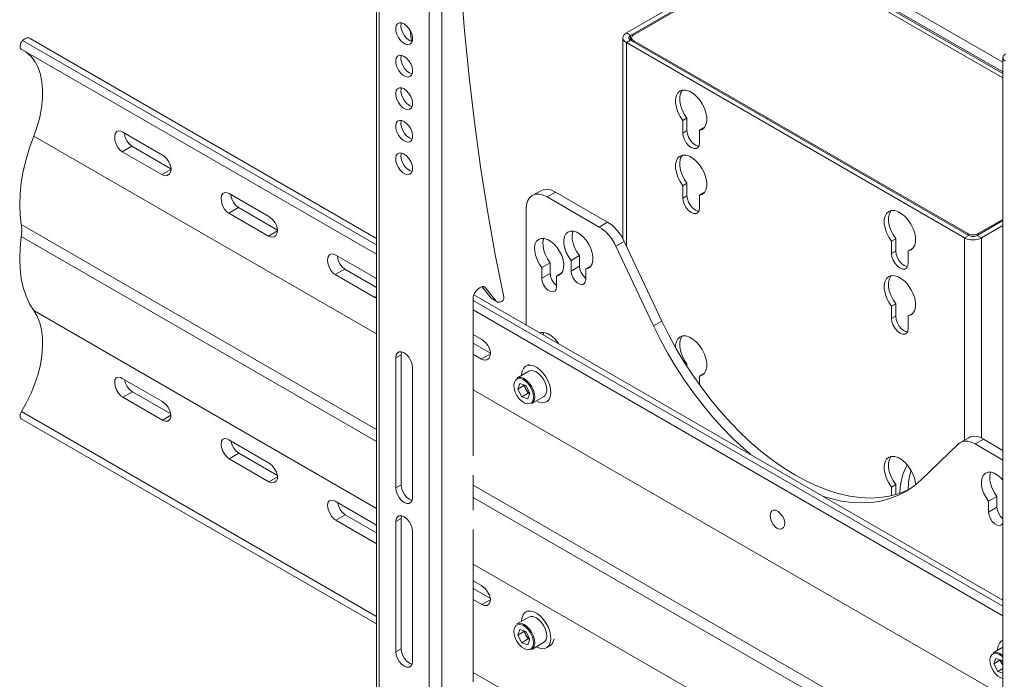
# Model space of a CAD drawing. Units: inches. Extents: x 0 to 23.4, y 0 to 16.5.
# Drawn here: x 18.4 to 19.7, y 12.7 to 13.6 of the extents above; entities that cross this region are included whole.
import ezdxf

# ---------------------------------------------------------------- set-up
doc = ezdxf.new("R2010")
doc.units = ezdxf.units.IN
doc.header["$MEASUREMENT"] = 0
doc.layers.add('Calque 1', color=7, linetype='Continuous')

msp = doc.modelspace()

# ---------------------------------------------------------------- linework, layer by layer
at = {"layer": 'Calque 1', "lineweight": 0}
for points in [[(18.8513, 13.9919), (18.8513, 12.4809)], [(18.8547, 13.987), (18.8547, 12.4761)], [(18.9215, 12.4375), (18.9215, 13.9485)], [(18.9382, 13.9485), (18.9382, 12.4375)], [(19.021, 13.19), (19.0096, 13.2472), (18.9992, 13.3051), (18.9899, 13.364), (18.9818, 13.4236), (18.9747, 13.4841), (18.9686, 13.5453), (18.9637, 13.6073), (18.9599, 13.67), (18.9571, 13.7334), (18.9555, 13.7975), (18.9549, 13.8622)], [(19.3848, 13.6582), (19.1844, 13.5425)], [(19.3904, 13.655), (19.19, 13.5393)], [(19.6864, 13.5034), (19.4238, 13.655)], [(19.389, 13.6526), (19.1942, 13.5401)], [(19.6864, 13.4825), (19.4677, 13.6088)], [(19.6864, 13.4885), (19.4765, 13.6096)], [(19.6864, 13.4905), (19.4795, 13.61)], [(18.8881, 13.5547), (18.8848, 13.556), (18.8818, 13.5561), (18.8793, 13.5549), (18.8776, 13.5525), (18.8769, 13.5491), (18.8771, 13.5451), (18.8784, 13.5408), (18.8805, 13.5365), (18.8832, 13.5327), (18.8864, 13.5297), (18.8898, 13.5278), (18.893, 13.5271), (18.8958, 13.5277), (18.8979, 13.5295), (18.8991, 13.5324), (18.8994, 13.5361), (18.8986, 13.5403), (18.8969, 13.5447), (18.8945, 13.5487), (18.8914, 13.5522), (18.8881, 13.5547)], [(18.8951, 13.5326), (18.8918, 13.5351), (18.8887, 13.5386), (18.8863, 13.5426), (18.8846, 13.547), (18.8838, 13.5512), (18.8841, 13.5549), (18.8844, 13.5561)], [(18.3793, 13.5324), (18.3805, 13.5335), (18.3817, 13.5345), (18.3829, 13.5352), (18.3841, 13.5357), (18.3853, 13.536), (18.3864, 13.5361), (18.3874, 13.536), (18.3883, 13.5356)], [(18.3883, 13.5356), (18.8513, 13.2684)], [(18.3895, 13.535), (18.3883, 13.5356)], [(18.8962, 13.546), (18.8977, 13.5315)], [(19.1844, 13.5425), (19.1824, 13.5411), (19.181, 13.5395), (19.1801, 13.5378), (19.1798, 13.536), (19.1801, 13.5343), (19.181, 13.5326), (19.1824, 13.531), (19.1844, 13.5296)], [(19.1798, 13.536), (19.1798, 13.268)], [(19.1844, 13.5425), (19.19, 13.5393)], [(19.19, 13.5393), (19.189, 13.5386), (19.1883, 13.5378), (19.1878, 13.5369), (19.1877, 13.536), (19.1878, 13.5352), (19.1883, 13.5343), (19.189, 13.5335), (19.19, 13.5328)], [(19.19, 13.5393), (19.19, 13.5328)], [(19.1942, 13.5401), (19.1929, 13.5392), (19.192, 13.5382), (19.1915, 13.5371), (19.1913, 13.536), (19.1915, 13.5349), (19.192, 13.5339), (19.1929, 13.5329), (19.1942, 13.532)], [(19.1913, 13.536), (19.1913, 13.5321)], [(18.3775, 13.5209), (18.3768, 13.5215), (18.3762, 13.5226), (18.3759, 13.524), (18.376, 13.5257), (18.3764, 13.5274), (18.3771, 13.5292), (18.3781, 13.5309), (18.3793, 13.5324)], [(18.3793, 13.5324), (18.8513, 13.26)], [(18.8513, 13.2684), (18.3895, 13.535)], [(18.8988, 13.5312), (18.8984, 13.5313), (18.8951, 13.5326)], [(19.19, 13.5328), (19.1844, 13.5296)], [(19.1844, 13.5296), (19.1844, 13.2585)], [(19.1844, 13.5296), (19.6354, 13.2693)], [(19.19, 13.5328), (19.641, 13.2725)], [(19.1942, 13.5304), (19.1942, 13.532)], [(19.1942, 13.532), (19.6396, 13.2749)], [(18.3775, 13.5209), (18.8513, 13.2474)], [(18.3831, 13.5177), (18.3846, 13.5166), (18.3906, 13.5111), (18.3958, 13.5043), (18.3999, 13.4963), (18.403, 13.4873), (18.4051, 13.4773), (18.406, 13.4665), (18.4058, 13.455), (18.4045, 13.4429), (18.4021, 13.4304), (18.3987, 13.4178), (18.3942, 13.405)], [(18.8881, 13.5113), (18.8848, 13.5126), (18.8818, 13.5127), (18.8793, 13.5115), (18.8776, 13.5091), (18.8769, 13.5057), (18.8771, 13.5017), (18.8784, 13.4974), (18.8805, 13.4931), (18.8832, 13.4893), (18.8864, 13.4863), (18.8898, 13.4844), (18.893, 13.4837), (18.8958, 13.4843), (18.8979, 13.4861), (18.8991, 13.489), (18.8994, 13.4927), (18.8986, 13.4969), (18.8969, 13.5013), (18.8945, 13.5053), (18.8914, 13.5088), (18.8881, 13.5113)], [(18.8951, 13.4892), (18.8918, 13.4917), (18.8887, 13.4952), (18.8863, 13.4992), (18.8846, 13.5036), (18.8838, 13.5078), (18.8841, 13.5115), (18.8844, 13.5127)], [(19.6899, 13.5145), (19.6884, 13.5135), (19.6873, 13.5123), (19.6867, 13.5111), (19.6864, 13.5097), (19.6867, 13.5084), (19.6873, 13.5071), (19.6884, 13.506), (19.6899, 13.5049)], [(19.6864, 13.5097), (19.6864, 11.9988)], [(18.8988, 13.4878), (18.8984, 13.4879), (18.8951, 13.4892)], [(18.8881, 13.4679), (18.8848, 13.4692), (18.8818, 13.4693), (18.8793, 13.468), (18.8776, 13.4657), (18.8769, 13.4623), (18.8771, 13.4583), (18.8784, 13.454), (18.8805, 13.4497), (18.8832, 13.4459), (18.8864, 13.4429), (18.8898, 13.441), (18.893, 13.4403), (18.8958, 13.4409), (18.8979, 13.4427), (18.8991, 13.4456), (18.8994, 13.4493), (18.8986, 13.4535), (18.8969, 13.4579), (18.8945, 13.4619), (18.8914, 13.4654), (18.8881, 13.4679)], [(18.8951, 13.4458), (18.8918, 13.4483), (18.8887, 13.4518), (18.8863, 13.4558), (18.8846, 13.4602), (18.8838, 13.4644), (18.8841, 13.4681), (18.8844, 13.4693)], [(19.2818, 13.4128), (19.2855, 13.414), (19.2884, 13.4166), (19.2904, 13.4203), (19.2915, 13.425), (19.2915, 13.4304), (19.2904, 13.4362), (19.2884, 13.4422), (19.2855, 13.4481), (19.2818, 13.4536), (19.2776, 13.4584), (19.273, 13.4622), (19.2684, 13.4649), (19.2638, 13.4664), (19.2596, 13.4664), (19.256, 13.4652), (19.253, 13.4626), (19.251, 13.459), (19.25, 13.4543), (19.25, 13.4489), (19.251, 13.443), (19.253, 13.437), (19.2559, 13.4311), (19.2596, 13.4256)], [(19.259, 13.4663), (19.2586, 13.4659), (19.2566, 13.4622), (19.2555, 13.4575), (19.2555, 13.4521), (19.2566, 13.4463), (19.2586, 13.4402), (19.2615, 13.4343), (19.2651, 13.4289)], [(18.8988, 13.4444), (18.8984, 13.4445), (18.8951, 13.4458)], [(18.8881, 13.4245), (18.8848, 13.4258), (18.8818, 13.4259), (18.8793, 13.4247), (18.8776, 13.4223), (18.8769, 13.4189), (18.8771, 13.4149), (18.8784, 13.4106), (18.8805, 13.4063), (18.8832, 13.4025), (18.8864, 13.3995), (18.8898, 13.3976), (18.893, 13.3969), (18.8958, 13.3975), (18.8979, 13.3993), (18.8991, 13.4022), (18.8994, 13.4059), (18.8986, 13.4101), (18.8969, 13.4145), (18.8945, 13.4185), (18.8914, 13.422), (18.8881, 13.4245)], [(18.8951, 13.4025), (18.8918, 13.4049), (18.8887, 13.4084), (18.8863, 13.4124), (18.8846, 13.4168), (18.8838, 13.421), (18.8841, 13.4247), (18.8844, 13.4259)], [(19.2651, 13.4289), (19.2596, 13.4256)], [(19.2596, 13.4256), (19.2596, 13.4091)], [(19.2651, 13.4289), (19.2651, 13.4123)], [(18.3942, 13.405), (18.3885, 13.3893), (18.3839, 13.3737), (18.3802, 13.3582), (18.3776, 13.343), (18.376, 13.3282), (18.3754, 13.3139), (18.376, 13.3002), (18.3776, 13.2872)], [(18.8513, 13.1411), (18.3942, 13.405)], [(18.5128, 13.4102), (18.5104, 13.4114), (18.5071, 13.4118), (18.5045, 13.4106), (18.5027, 13.4079), (18.5021, 13.404), (18.5025, 13.3994), (18.504, 13.3944), (18.5064, 13.3897), (18.5097, 13.3859), (18.5121, 13.3841)], [(18.5657, 13.3797), (18.5128, 13.4102)], [(18.5251, 13.3916), (18.5215, 13.3945), (18.5184, 13.3985), (18.5162, 13.4033), (18.515, 13.4083), (18.515, 13.409)], [(19.2651, 13.4123), (19.2596, 13.4091)], [(19.2596, 13.4091), (19.2601, 13.4048), (19.2617, 13.4003), (19.2642, 13.396), (19.2673, 13.3924), (19.2707, 13.3898), (19.2742, 13.3884), (19.2772, 13.3885), (19.2797, 13.3899), (19.2813, 13.3925), (19.2818, 13.3962)], [(19.2651, 13.4123), (19.2657, 13.408), (19.2673, 13.4035), (19.2697, 13.3992), (19.2728, 13.3956), (19.2763, 13.393), (19.2797, 13.3916), (19.2809, 13.3915)], [(19.2874, 13.416), (19.2818, 13.4128)], [(19.2818, 13.3962), (19.2818, 13.4128)], [(19.2874, 13.416), (19.288, 13.4161)], [(18.525, 13.3916), (18.5121, 13.3841)], [(18.5771, 13.3615), (18.5251, 13.3916)], [(18.8988, 13.401), (18.8984, 13.4011), (18.8951, 13.4025)], [(18.5121, 13.3841), (18.565, 13.3536)], [(18.565, 13.3536), (18.5688, 13.3522), (18.5723, 13.3526), (18.5751, 13.3545), (18.5768, 13.3578), (18.5772, 13.3621), (18.5762, 13.3668), (18.5739, 13.3715), (18.5707, 13.3756), (18.567, 13.3789), (18.5657, 13.3797)], [(18.8881, 13.3811), (18.8848, 13.3824), (18.8818, 13.3825), (18.8793, 13.3813), (18.8776, 13.3789), (18.8769, 13.3755), (18.8771, 13.3715), (18.8784, 13.3672), (18.8805, 13.3629), (18.8832, 13.3591), (18.8864, 13.3561), (18.8898, 13.3542), (18.893, 13.3535), (18.8958, 13.3541), (18.8979, 13.3559), (18.8991, 13.3588), (18.8994, 13.3625), (18.8986, 13.3667), (18.8969, 13.3711), (18.8945, 13.3751), (18.8914, 13.3786), (18.8881, 13.3811)], [(18.8951, 13.3591), (18.8918, 13.3616), (18.8887, 13.365), (18.8863, 13.369), (18.8846, 13.3734), (18.8838, 13.3776), (18.8841, 13.3813), (18.8844, 13.3825)], [(19.2818, 13.326), (19.2855, 13.3273), (19.2884, 13.3298), (19.2904, 13.3335), (19.2915, 13.3382), (19.2915, 13.3436), (19.2904, 13.3494), (19.2884, 13.3555), (19.2855, 13.3614), (19.2818, 13.3668), (19.2776, 13.3716), (19.273, 13.3754), (19.2684, 13.3781), (19.2638, 13.3795), (19.2596, 13.3796), (19.256, 13.3784), (19.253, 13.3759), (19.251, 13.3722), (19.25, 13.3675), (19.25, 13.3621), (19.251, 13.3563), (19.253, 13.3502), (19.2559, 13.3443), (19.2596, 13.3388)], [(19.259, 13.3795), (19.2586, 13.3791), (19.2566, 13.3754), (19.2555, 13.3707), (19.2555, 13.3653), (19.2566, 13.3595), (19.2586, 13.3534), (19.2615, 13.3475), (19.2651, 13.3421)], [(18.577, 13.3605), (18.565, 13.3536)], [(18.8988, 13.3576), (18.8984, 13.3577), (18.8951, 13.3591)], [(19.2651, 13.3421), (19.2596, 13.3388)], [(19.2596, 13.3388), (19.2596, 13.3223)], [(19.2651, 13.3421), (19.2651, 13.3255)], [(18.6548, 13.3283), (18.6524, 13.3294), (18.6491, 13.3298), (18.6464, 13.3286), (18.6447, 13.326), (18.644, 13.3221), (18.6445, 13.3174), (18.6459, 13.3124), (18.6484, 13.3077), (18.6516, 13.3039), (18.6541, 13.3021)], [(18.7077, 13.2977), (18.6548, 13.3283)], [(18.667, 13.3096), (18.6634, 13.3125), (18.6604, 13.3165), (18.6582, 13.3214), (18.657, 13.3263), (18.657, 13.327)], [(19.0786, 13.3239), (19.0732, 13.3264), (19.068, 13.3276), (19.0632, 13.3274), (19.0589, 13.3258), (19.0555, 13.3229), (19.0529, 13.3189), (19.0513, 13.3138), (19.0508, 13.3078)], [(19.0701, 13.3322), (19.0589, 13.3258)], [(19.0701, 13.3322), (19.0743, 13.3338), (19.0791, 13.334), (19.0843, 13.3328), (19.0897, 13.3303)], [(19.0898, 13.3303), (19.0786, 13.3239)], [(19.1593, 13.2901), (19.0897, 13.3303)], [(19.2651, 13.3255), (19.2596, 13.3223)], [(19.2651, 13.3255), (19.2657, 13.3212), (19.2673, 13.3167), (19.2697, 13.3124), (19.2728, 13.3088), (19.2763, 13.3062), (19.2797, 13.3048), (19.2809, 13.3047)], [(19.2874, 13.3292), (19.2818, 13.326)], [(19.2818, 13.3094), (19.2818, 13.326)], [(19.2874, 13.3292), (19.288, 13.3293)], [(19.1482, 13.2837), (19.0786, 13.3239)], [(19.2596, 13.3223), (19.2601, 13.318), (19.2617, 13.3135), (19.2642, 13.3092), (19.2673, 13.3056), (19.2707, 13.303), (19.2742, 13.3016), (19.2772, 13.3017), (19.2797, 13.3031), (19.2813, 13.3058), (19.2818, 13.3094)], [(18.667, 13.3096), (18.6541, 13.3021)], [(18.6541, 13.3021), (18.707, 13.2716)], [(18.7191, 13.2795), (18.667, 13.3096)], [(19.0508, 13.3078), (19.0508, 13.1532)], [(19.5602, 13.2521), (19.5639, 13.2533), (19.5668, 13.2559), (19.5688, 13.2596), (19.5698, 13.2642), (19.5698, 13.2696), (19.5688, 13.2755), (19.5668, 13.2815), (19.5638, 13.2874), (19.5602, 13.2929), (19.556, 13.2977), (19.5514, 13.3015), (19.5468, 13.3042), (19.5422, 13.3056), (19.538, 13.3057), (19.5343, 13.3045), (19.5314, 13.3019), (19.5294, 13.2983), (19.5283, 13.2936), (19.5283, 13.2882), (19.5294, 13.2823), (19.5314, 13.2763), (19.5343, 13.2704), (19.538, 13.2649)], [(19.5374, 13.3056), (19.537, 13.3052), (19.535, 13.3015), (19.5339, 13.2968), (19.5339, 13.2914), (19.5349, 13.2856), (19.537, 13.2795), (19.5399, 13.2736), (19.5435, 13.2681)], [(18.8513, 13.0138), (18.3776, 13.2872)], [(18.3776, 13.2872), (18.3778, 13.2854), (18.378, 13.2835), (18.3782, 13.2815), (18.3782, 13.2795), (18.3782, 13.2774), (18.378, 13.2753), (18.3778, 13.2731), (18.3776, 13.2709)], [(18.707, 13.2716), (18.7107, 13.2703), (18.7142, 13.2706), (18.7171, 13.2725), (18.7188, 13.2759), (18.7192, 13.2801), (18.7181, 13.2848), (18.7159, 13.2895), (18.7127, 13.2937), (18.709, 13.2969), (18.7077, 13.2977)], [(19.1482, 13.2837), (19.1593, 13.2901)], [(19.1593, 13.2901), (19.1626, 13.288), (19.1657, 13.2856), (19.1688, 13.2827), (19.1718, 13.2795), (19.1746, 13.2761), (19.1772, 13.2724), (19.1795, 13.2685), (19.1816, 13.2644)], [(19.6521, 13.2725), (19.6864, 13.2923)], [(19.6535, 13.2749), (19.6864, 13.2939)], [(18.719, 13.2785), (18.707, 13.2716)], [(19.1301, 13.228), (19.1337, 13.229), (19.1366, 13.2313), (19.1386, 13.2346), (19.1397, 13.2389), (19.1398, 13.244), (19.1389, 13.2495), (19.137, 13.2552), (19.1343, 13.2608), (19.1309, 13.266), (19.1269, 13.2706), (19.1226, 13.2742), (19.1182, 13.2768), (19.1138, 13.2781), (19.1099, 13.2782), (19.1064, 13.2769), (19.1037, 13.2745), (19.1019, 13.2709), (19.101, 13.2664), (19.1011, 13.2612), (19.1022, 13.2556), (19.1042, 13.2499), (19.1071, 13.2444), (19.1106, 13.2393)], [(19.1133, 13.2782), (19.113, 13.2773), (19.1121, 13.2728), (19.1122, 13.2677), (19.1133, 13.2621), (19.1153, 13.2564), (19.1182, 13.2508), (19.1218, 13.2457)], [(19.1705, 13.258), (19.1684, 13.262), (19.1661, 13.2659), (19.1635, 13.2696), (19.1607, 13.2731), (19.1577, 13.2763), (19.1546, 13.2791), (19.1514, 13.2816), (19.1482, 13.2837)], [(19.6396, 13.2733), (19.6396, 13.2749)], [(19.6396, 13.2749), (19.6411, 13.2742), (19.6428, 13.2737), (19.6446, 13.2733), (19.6465, 13.2732), (19.6485, 13.2733), (19.6503, 13.2737), (19.652, 13.2742), (19.6535, 13.2749)], [(19.6535, 13.2733), (19.6535, 13.2749)], [(19.6577, 13.2693), (19.6864, 13.2859)], [(18.3776, 13.2709), (18.376, 13.2561), (18.3754, 13.2418), (18.376, 13.2281), (18.3776, 13.2151), (18.3802, 13.203), (18.3839, 13.1917), (18.3885, 13.1815), (18.3942, 13.1724)], [(18.8513, 12.9975), (18.3776, 13.2709)], [(19.0912, 13.2184), (19.0947, 13.2194), (19.0976, 13.2216), (19.0996, 13.225), (19.1007, 13.2293), (19.1008, 13.2343), (19.0999, 13.2399), (19.0981, 13.2456), (19.0953, 13.2512), (19.0919, 13.2564), (19.0879, 13.2609), (19.0836, 13.2646), (19.0792, 13.2671), (19.0749, 13.2685), (19.0709, 13.2685), (19.0675, 13.2673), (19.0647, 13.2648), (19.0629, 13.2612), (19.062, 13.2567), (19.0621, 13.2516), (19.0632, 13.246), (19.0652, 13.2403), (19.0681, 13.2347), (19.0717, 13.2296)], [(19.0744, 13.2685), (19.074, 13.2677), (19.0731, 13.2632), (19.0732, 13.258), (19.0743, 13.2524), (19.0764, 13.2467), (19.0792, 13.2412), (19.0828, 13.2361)], [(19.1816, 13.2644), (19.1705, 13.258)], [(19.2317, 13.1583), (19.1816, 13.2644)], [(19.5435, 13.2681), (19.538, 13.2649)], [(19.538, 13.2649), (19.538, 13.2484)], [(19.5435, 13.2681), (19.5435, 13.2516)], [(19.6354, 13.2693), (19.641, 13.2725)], [(19.6354, 13.2693), (19.6354, 12.9997)], [(19.6354, 13.2693), (19.6378, 13.2681), (19.6405, 13.2673), (19.6435, 13.2668), (19.6465, 13.2666), (19.6496, 13.2668), (19.6526, 13.2673), (19.6553, 13.2681), (19.6577, 13.2693)], [(19.641, 13.2725), (19.6422, 13.2719), (19.6435, 13.2715), (19.645, 13.2712), (19.6465, 13.2711), (19.6481, 13.2712), (19.6495, 13.2715), (19.6509, 13.2719), (19.6521, 13.2725)], [(19.6521, 13.2725), (19.6577, 13.2693)], [(19.6577, 13.2693), (19.6577, 13.0023)], [(18.7968, 13.2463), (18.7944, 13.2474), (18.7911, 13.2479), (18.7884, 13.2467), (18.7867, 13.244), (18.786, 13.2401), (18.7864, 13.2354), (18.7879, 13.2305), (18.7904, 13.2258), (18.7936, 13.222), (18.7961, 13.2202)], [(19.2206, 13.1519), (19.1705, 13.258)], [(19.5435, 13.2516), (19.538, 13.2484)], [(19.538, 13.2484), (19.5385, 13.2441), (19.5401, 13.2396), (19.5426, 13.2353), (19.5457, 13.2317), (19.5491, 13.2291), (19.5525, 13.2277), (19.5556, 13.2277), (19.5581, 13.2292), (19.5597, 13.2318), (19.5602, 13.2355)], [(19.5435, 13.2516), (19.5441, 13.2473), (19.5457, 13.2428), (19.5481, 13.2385), (19.5512, 13.2349), (19.5547, 13.2323), (19.5581, 13.2309), (19.5592, 13.2308)], [(19.5658, 13.2553), (19.5602, 13.2521)], [(19.5602, 13.2355), (19.5602, 13.2521)], [(19.5658, 13.2553), (19.5664, 13.2554)], [(18.8497, 13.2158), (18.7968, 13.2463)], [(18.809, 13.2276), (18.8054, 13.2305), (18.8024, 13.2346), (18.8002, 13.2394), (18.799, 13.2444), (18.799, 13.2451)], [(19.0828, 13.2361), (19.0717, 13.2296)], [(19.0828, 13.2361), (19.0828, 13.2218)], [(19.1218, 13.2457), (19.1106, 13.2393)], [(19.1106, 13.2393), (19.1106, 13.225)], [(19.1218, 13.2457), (19.1218, 13.2314)], [(18.809, 13.2276), (18.7961, 13.2202)], [(18.8513, 13.2032), (18.809, 13.2276)], [(19.0717, 13.2296), (19.0717, 13.2154)], [(19.0828, 13.2218), (19.0717, 13.2154)], [(19.0828, 13.2218), (19.0834, 13.2176), (19.0851, 13.2132), (19.0877, 13.2092), (19.0908, 13.2061), (19.0912, 13.2058)], [(19.0983, 13.2225), (19.0912, 13.2184)], [(19.1218, 13.2314), (19.1106, 13.225)], [(19.1106, 13.225), (19.1112, 13.2208), (19.1129, 13.2165), (19.1155, 13.2125), (19.1187, 13.2093), (19.1221, 13.2073), (19.1252, 13.2068), (19.1278, 13.2079), (19.1295, 13.2103), (19.1301, 13.2138)], [(19.1218, 13.2314), (19.1224, 13.2273), (19.1241, 13.2229), (19.1266, 13.2189), (19.1298, 13.2157), (19.1301, 13.2155)], [(19.1372, 13.2321), (19.1301, 13.228)], [(19.1301, 13.2138), (19.1301, 13.228)], [(18.7961, 13.2202), (18.849, 13.1896)], [(18.8513, 13.2147), (18.851, 13.215), (18.8497, 13.2158)], [(19.0717, 13.2154), (19.0722, 13.2112), (19.0739, 13.2068), (19.0765, 13.2028), (19.0797, 13.1996), (19.0831, 13.1977), (19.0863, 13.1972), (19.0889, 13.1982), (19.0906, 13.2006), (19.0912, 13.2041)], [(19.0912, 13.2041), (19.0912, 13.2184)], [(19.5602, 13.1653), (19.5639, 13.1665), (19.5668, 13.1691), (19.5688, 13.1728), (19.5698, 13.1775), (19.5698, 13.1828), (19.5688, 13.1887), (19.5668, 13.1947), (19.5638, 13.2006), (19.5602, 13.2061), (19.556, 13.2109), (19.5514, 13.2147), (19.5468, 13.2174), (19.5422, 13.2188), (19.538, 13.2189), (19.5343, 13.2177), (19.5314, 13.2151), (19.5294, 13.2115), (19.5283, 13.2068), (19.5283, 13.2014), (19.5294, 13.1955), (19.5314, 13.1895), (19.5343, 13.1836), (19.538, 13.1781)], [(19.5374, 13.2188), (19.537, 13.2184), (19.535, 13.2147), (19.5339, 13.21), (19.5339, 13.2046), (19.5349, 13.1988), (19.537, 13.1927), (19.5399, 13.1868), (19.5435, 13.1814)], [(18.98, 13.1882), (18.9802, 13.1902), (18.9806, 13.1922), (18.9814, 13.1944), (18.9824, 13.1964), (18.9837, 13.1983), (18.9852, 13.2001), (18.9867, 13.2015), (18.9883, 13.2026)], [(18.9883, 13.2026), (18.9893, 13.2032)], [(18.9893, 13.2032), (18.9904, 13.2037), (18.9914, 13.2041), (18.9924, 13.2043), (18.9933, 13.2044), (18.9942, 13.2042), (18.995, 13.2039), (18.9958, 13.2034), (18.9964, 13.2028)], [(19.004, 13.1888), (18.9916, 13.2042)], [(18.9964, 13.2028), (18.9938, 13.2043)], [(18.9964, 13.2028), (19.0109, 13.1848)], [(18.8513, 13.191), (18.849, 13.1896)], [(18.849, 13.1896), (18.8513, 13.1888)], [(18.98, 12.9784), (18.98, 13.1882)], [(18.98, 13.1857), (19.6864, 12.7779)], [(18.981, 13.1935), (19.6864, 12.7863)], [(19.6864, 12.7863), (18.9811, 13.1935)], [(19.004, 13.1888), (19.0109, 13.1848)], [(19.0051, 13.1878), (19.0046, 13.1882), (19.004, 13.1888)], [(19.0051, 13.1878), (19.0121, 13.1838)], [(19.0109, 13.1848), (19.0116, 13.1842), (19.0123, 13.1837), (19.0131, 13.1834), (19.014, 13.1833), (19.0149, 13.1833), (19.0159, 13.1835), (19.0169, 13.1839), (19.018, 13.1844)], [(19.018, 13.1844), (19.0183, 13.1846)], [(19.0183, 13.1846), (19.0189, 13.185), (19.0195, 13.1856), (19.02, 13.1863), (19.0205, 13.187), (19.0208, 13.1878), (19.021, 13.1886), (19.0211, 13.1894), (19.021, 13.19)], [(19.5435, 13.1814), (19.538, 13.1781)], [(19.5435, 13.1814), (19.5435, 13.1648)], [(18.3942, 13.1724), (18.3987, 13.1648), (18.4021, 13.1561), (18.4045, 13.1464), (18.4058, 13.1358), (18.406, 13.1245), (18.4051, 13.1126), (18.403, 13.1003), (18.3999, 13.0876), (18.3958, 13.0749), (18.3906, 13.0622), (18.3846, 13.0497), (18.3777, 13.0375)], [(18.8513, 12.9085), (18.3942, 13.1724)], [(18.98, 13.1731), (19.6864, 12.7653)], [(19.538, 13.1781), (19.538, 13.1616)], [(19.5658, 13.1685), (19.5602, 13.1653)], [(19.5658, 13.1685), (19.5664, 13.1686)], [(19.2206, 13.1519), (19.2317, 13.1583)], [(19.5617, 12.934), (19.5582, 12.9323), (19.5469, 12.9279), (19.5349, 12.9248), (19.5225, 12.9229), (19.5095, 12.9222), (19.4961, 12.9229), (19.4823, 12.9248), (19.4682, 12.9279), (19.4539, 12.9323), (19.4393, 12.9379), (19.4246, 12.9446), (19.4099, 12.9526), (19.3952, 12.9617), (19.3805, 12.9718), (19.3659, 12.983), (19.3516, 12.9952), (19.3375, 13.0084), (19.3237, 13.0224), (19.3103, 13.0372), (19.2973, 13.0528), (19.2849, 13.0691), (19.2729, 13.086), (19.2616, 13.1035), (19.2509, 13.1214), (19.241, 13.1397), (19.2317, 13.1583)], [(19.5435, 13.1648), (19.538, 13.1616)], [(19.538, 13.1616), (19.5385, 13.1573), (19.5401, 13.1528), (19.5426, 13.1485), (19.5457, 13.1449), (19.5491, 13.1423), (19.5525, 13.1409), (19.5556, 13.141), (19.5581, 13.1424), (19.5597, 13.145), (19.5602, 13.1487)], [(19.5435, 13.1648), (19.5441, 13.1605), (19.5457, 13.156), (19.5481, 13.1517), (19.5512, 13.1481), (19.5547, 13.1455), (19.5581, 13.1441), (19.5592, 13.144)], [(19.5602, 13.1487), (19.5602, 13.1653)], [(19.0937, 13.1285), (19.0919, 13.131), (19.0879, 13.1356), (19.0836, 13.1392), (19.0792, 13.1418), (19.0749, 13.1431), (19.0709, 13.1431), (19.0691, 13.1427)], [(19.0744, 13.1432), (19.074, 13.1423), (19.0735, 13.1401)], [(19.3502, 12.9804), (19.3404, 12.9888), (19.3263, 13.0019), (19.3126, 13.016), (19.2992, 13.0308), (19.2862, 13.0464), (19.2737, 13.0627), (19.2618, 13.0796), (19.2505, 13.0971), (19.2398, 13.115), (19.2298, 13.1333), (19.2206, 13.1519)], [(18.9917, 13.1338), (18.98, 13.1405)], [(19.0031, 13.1156), (18.98, 13.1289)], [(18.991, 13.1077), (18.9947, 13.1063), (18.9982, 13.1067), (19.001, 13.1086), (19.0027, 13.1119), (19.0031, 13.1162), (19.0021, 13.1209), (18.9998, 13.1256), (18.9966, 13.1298), (18.993, 13.133), (18.9917, 13.1338)], [(19.2818, 13.0849), (19.2855, 13.0861), (19.2884, 13.0887), (19.2904, 13.0924), (19.2915, 13.097), (19.2915, 13.1025), (19.2904, 13.1083), (19.2884, 13.1143), (19.2855, 13.1202), (19.2818, 13.1257), (19.2776, 13.1305), (19.273, 13.1343), (19.2684, 13.137), (19.2638, 13.1385), (19.2596, 13.1385), (19.256, 13.1373), (19.253, 13.1347), (19.251, 13.1311), (19.25, 13.1264), (19.2498, 13.1234)], [(19.259, 13.1384), (19.2586, 13.138), (19.2566, 13.1343), (19.2555, 13.1296), (19.2555, 13.1242), (19.2566, 13.1184), (19.2586, 13.1123), (19.2615, 13.1064), (19.2651, 13.101)], [(18.8993, 13.0966), (18.8987, 13.1009), (18.8971, 13.1054), (18.8947, 13.1096), (18.8916, 13.1132), (18.8881, 13.1159), (18.8847, 13.1172), (18.8816, 13.1172), (18.8791, 13.1158), (18.8775, 13.1131), (18.877, 13.1094)], [(18.8839, 13.1134), (18.8845, 13.1171), (18.8845, 13.1172)], [(18.8839, 13.1134), (18.877, 13.1094)], [(18.877, 13.1094), (18.877, 12.9358)], [(18.8839, 12.9398), (18.8839, 13.1134)], [(18.98, 13.114), (18.991, 13.1077)], [(19.003, 13.1146), (18.9909, 13.1077)], [(18.8993, 12.923), (18.8993, 13.0966)], [(19.0543, 13.0915), (19.0385, 13.0823)], [(19.0717, 13.0493), (19.0755, 13.0496), (19.0787, 13.0511), (19.0812, 13.0537), (19.0829, 13.0574), (19.0836, 13.062), (19.0834, 13.0672), (19.0822, 13.0727), (19.08, 13.0783), (19.0771, 13.0838), (19.0735, 13.0887), (19.0695, 13.093), (19.0652, 13.0963), (19.0608, 13.0985), (19.0567, 13.0995), (19.0528, 13.0993), (19.0496, 13.0978), (19.0471, 13.0951), (19.0454, 13.0914), (19.0447, 13.0869), (19.0447, 13.0859)], [(19.0542, 13.1005), (19.0504, 13.0983)], [(19.0774, 13.0617), (19.0781, 13.0656), (19.0777, 13.0701), (19.0764, 13.075), (19.0742, 13.0798), (19.0712, 13.0842), (19.0677, 13.0879), (19.0639, 13.0906), (19.0602, 13.0921), (19.0567, 13.0923), (19.0543, 13.0915)], [(19.2651, 13.101), (19.2637, 13.1001)], [(19.2651, 13.101), (19.2651, 13.0979)], [(18.5121, 13.0819), (18.5097, 13.083), (18.5065, 13.0835), (18.504, 13.0825), (18.5025, 13.0799), (18.5021, 13.0761), (18.5027, 13.0716), (18.5044, 13.0667), (18.507, 13.0622), (18.5103, 13.0584), (18.5128, 13.0566)], [(18.565, 13.0514), (18.5121, 13.0819)], [(18.5257, 13.064), (18.522, 13.0669), (18.5189, 13.0709), (18.5165, 13.0757), (18.5153, 13.0801)], [(19.0599, 13.0528), (19.0605, 13.0566), (19.0602, 13.0611), (19.0587, 13.0659), (19.0564, 13.0706), (19.0534, 13.0749), (19.0498, 13.0783), (19.0461, 13.0806), (19.0425, 13.0816), (19.0393, 13.0813), (19.0367, 13.0796), (19.0351, 13.0768), (19.0344, 13.0729), (19.0348, 13.0684), (19.0362, 13.0636), (19.0385, 13.0589), (19.0416, 13.0547), (19.0451, 13.0513), (19.0488, 13.049), (19.0524, 13.0479), (19.0556, 13.0483), (19.0582, 13.0499), (19.0599, 13.0528)], [(19.0385, 13.0823), (19.0409, 13.0831), (19.0443, 13.083), (19.0481, 13.0815), (19.0518, 13.0788), (19.0553, 13.0751), (19.0583, 13.0706), (19.0606, 13.0658), (19.0619, 13.061), (19.0622, 13.0564), (19.0615, 13.0525)], [(19.2874, 13.0881), (19.2818, 13.0849)], [(19.2818, 13.0733), (19.2818, 13.0849)], [(19.2874, 13.0881), (19.288, 13.0882)], [(18.5257, 13.064), (18.5128, 13.0566)], [(18.5771, 13.0344), (18.5257, 13.064)], [(19.6864, 12.659), (18.98, 13.0668)], [(19.0421, 13.075), (19.0395, 13.0675)], [(19.0478, 13.0724), (19.0395, 13.0675)], [(19.0449, 13.0573), (19.0395, 13.0675)], [(19.0501, 13.0722), (19.0421, 13.075)], [(19.048, 13.0729), (19.0478, 13.0724)], [(19.0505, 13.0673), (19.0478, 13.0724)], [(19.0488, 13.0726), (19.0489, 13.072), (19.0491, 13.0708), (19.0495, 13.0696), (19.0499, 13.0684), (19.0505, 13.0673)], [(19.0501, 13.0722), (19.0555, 13.062)], [(19.0532, 13.0622), (19.0505, 13.0673)], [(19.0505, 13.0673), (19.0512, 13.0661), (19.0519, 13.065), (19.0527, 13.0641), (19.0536, 13.0632), (19.0544, 13.0624), (19.0554, 13.0617)], [(18.5128, 13.0566), (18.5657, 13.0261)], [(18.5657, 13.0261), (18.5695, 13.0247), (18.5729, 13.025), (18.5755, 13.0269), (18.577, 13.03), (18.5771, 13.0342), (18.5758, 13.0387), (18.5734, 13.0433), (18.57, 13.0474), (18.5663, 13.0506), (18.565, 13.0514)], [(19.0532, 13.0622), (19.0449, 13.0573)], [(19.0529, 13.0546), (19.0449, 13.0573)], [(19.0529, 13.0546), (19.0555, 13.062)], [(19.0553, 13.0615), (19.0532, 13.0622)], [(19.0581, 13.0482), (19.074, 13.0574)], [(19.0615, 13.0525), (19.0598, 13.0496), (19.0581, 13.0482)], [(19.0644, 13.0518), (19.0675, 13.0503), (19.0717, 13.0493)], [(19.074, 13.0574), (19.0757, 13.0587), (19.0774, 13.0617)], [(19.0779, 13.0505), (19.0808, 13.0522)], [(18.3775, 13.0281), (18.3771, 13.0284), (18.3764, 13.0294), (18.376, 13.0307), (18.3759, 13.0322), (18.3762, 13.034), (18.3768, 13.0358), (18.3777, 13.0375)], [(18.3777, 13.0375), (18.8513, 12.7641)], [(18.3775, 13.0281), (18.8513, 12.7546)], [(18.5771, 13.0326), (18.5657, 13.0261)], [(18.6541, 13), (18.6517, 13.0011), (18.6485, 13.0016), (18.646, 13.0005), (18.6445, 12.998), (18.644, 12.9942), (18.6447, 12.9896), (18.6464, 12.9848), (18.649, 12.9802), (18.6523, 12.9765), (18.6548, 12.9746)], [(18.707, 12.9694), (18.6541, 13)], [(18.6677, 12.9821), (18.664, 12.9849), (18.6609, 12.989), (18.6585, 12.9937), (18.6572, 12.9981)], [(19.6493, 12.9944), (19.6461, 12.996), (19.6429, 12.9972), (19.6398, 12.998), (19.6369, 12.9982), (19.6341, 12.998), (19.6315, 12.9972), (19.6291, 12.996), (19.627, 12.9944)], [(19.6408, 13.0028), (19.6296, 12.9964)], [(19.6408, 13.0028), (19.6426, 13.0037), (19.6452, 13.0044), (19.648, 13.0046), (19.651, 13.0044), (19.6541, 13.0037), (19.6572, 13.0025), (19.6605, 13.0008)], [(19.6604, 13.0008), (19.6493, 12.9944)], [(19.6864, 12.9858), (19.6605, 13.0008)], [(19.627, 12.9944), (19.5769, 12.9462)], [(19.6864, 12.973), (19.6493, 12.9944)], [(18.6677, 12.9821), (18.6548, 12.9747)], [(18.6548, 12.9746), (18.7077, 12.9441)], [(18.719, 12.9524), (18.6677, 12.9821)], [(19.57, 12.94), (19.5698, 12.9417), (19.5688, 12.9476), (19.5668, 12.9536), (19.5638, 12.9595), (19.5602, 12.965), (19.556, 12.9698), (19.5514, 12.9736), (19.5468, 12.9763), (19.5422, 12.9777), (19.538, 12.9778), (19.5343, 12.9766), (19.5314, 12.974), (19.5294, 12.9704), (19.5283, 12.9657), (19.5283, 12.9603), (19.5294, 12.9544), (19.5314, 12.9484), (19.5343, 12.9425), (19.538, 12.937)], [(19.5374, 12.9777), (19.537, 12.9773), (19.535, 12.9736), (19.5339, 12.9689), (19.5339, 12.9635), (19.5349, 12.9577), (19.537, 12.9516), (19.5399, 12.9457), (19.5435, 12.9402)], [(18.7077, 12.9441), (18.7114, 12.9427), (18.7148, 12.943), (18.7175, 12.9449), (18.719, 12.9481), (18.7191, 12.9522), (18.7178, 12.9568), (18.7154, 12.9613), (18.712, 12.9655), (18.7082, 12.9686), (18.707, 12.9694)], [(19.5589, 12.9666), (19.5568, 12.9629), (19.5535, 12.9551), (19.551, 12.9465), (19.5496, 12.937), (19.5491, 12.9287)], [(19.5639, 12.9594), (19.5622, 12.9529), (19.5607, 12.9434), (19.5602, 12.9333), (19.5602, 12.9332)], [(18.719, 12.9507), (18.7077, 12.9441)], [(18.98, 12.9062), (18.98, 12.9526)], [(19.5769, 12.9462), (19.5677, 12.9382), (19.5577, 12.9315), (19.5471, 12.9259), (19.5357, 12.9215), (19.5238, 12.9183), (19.5113, 12.9165), (19.4984, 12.9158), (19.485, 12.9165), (19.4712, 12.9183), (19.4571, 12.9215), (19.4473, 12.9243)], [(19.6864, 12.9462), (19.6837, 12.9492), (19.6794, 12.9528), (19.6749, 12.9554), (19.6706, 12.9567), (19.6667, 12.9567), (19.6632, 12.9555), (19.6605, 12.953), (19.6587, 12.9495), (19.6577, 12.945), (19.6578, 12.9398), (19.6589, 12.9342), (19.661, 12.9285), (19.6639, 12.923), (19.6674, 12.9179)], [(19.6701, 12.9568), (19.6698, 12.9559), (19.6689, 12.9514), (19.669, 12.9462), (19.6701, 12.9406), (19.6721, 12.9349), (19.675, 12.9294), (19.6785, 12.9243)], [(18.8839, 12.9399), (18.877, 12.9358)], [(18.877, 12.9358), (18.8775, 12.9315), (18.8791, 12.9271), (18.8816, 12.9228), (18.8847, 12.9192), (18.8881, 12.9165), (18.8916, 12.9152), (18.8947, 12.9152), (18.8971, 12.9166), (18.8987, 12.9193), (18.8993, 12.923)], [(18.8987, 12.9192), (18.8985, 12.9192), (18.8951, 12.9206), (18.8916, 12.9232), (18.8885, 12.9268), (18.8861, 12.9311), (18.8845, 12.9356), (18.8839, 12.9398)], [(19.6864, 12.5317), (18.98, 12.9395)], [(19.5435, 12.9402), (19.538, 12.937)], [(19.538, 12.937), (19.538, 12.9254)], [(19.5435, 12.9402), (19.5435, 12.9269)], [(18.7961, 12.918), (18.7937, 12.9191), (18.7905, 12.9196), (18.788, 12.9186), (18.7865, 12.916), (18.786, 12.9122), (18.7867, 12.9076), (18.7884, 12.9028), (18.791, 12.8982), (18.7943, 12.8945), (18.7968, 12.8927)], [(19.6864, 12.5153), (18.98, 12.9232)], [(19.6785, 12.9243), (19.6674, 12.9179)], [(19.6785, 12.9243), (19.6785, 12.91)], [(18.849, 12.8875), (18.7961, 12.918)], [(18.8096, 12.9001), (18.806, 12.903), (18.8029, 12.907), (18.8005, 12.9117), (18.7992, 12.9162)], [(19.3851, 12.882), (19.3884, 12.8808), (19.3914, 12.8811), (19.3938, 12.8828), (19.3953, 12.8857), (19.3957, 12.8894), (19.3947, 12.8936), (19.3928, 12.8977), (19.39, 12.9013), (19.3868, 12.9042), (19.3836, 12.9059), (19.3806, 12.9062), (19.3783, 12.9052), (19.3768, 12.9028), (19.3762, 12.8994), (19.3766, 12.8953), (19.3779, 12.8909), (19.3801, 12.8869), (19.383, 12.8835), (19.3851, 12.882)], [(19.6674, 12.9179), (19.6674, 12.9036)], [(19.6785, 12.91), (19.6674, 12.9036)], [(19.6785, 12.91), (19.6791, 12.9058), (19.6808, 12.9015), (19.6834, 12.8975), (19.6864, 12.8944)], [(18.8096, 12.9001), (18.7968, 12.8927)], [(18.7968, 12.8927), (18.8497, 12.8622)], [(18.8513, 12.8761), (18.8096, 12.9001)], [(18.8993, 12.878), (18.8987, 12.8823), (18.8971, 12.8868), (18.8947, 12.891), (18.8916, 12.8946), (18.8881, 12.8973), (18.8847, 12.8986), (18.8816, 12.8986), (18.8791, 12.8972), (18.8775, 12.8945), (18.877, 12.8908)], [(18.8839, 12.8948), (18.877, 12.8908)], [(18.8839, 12.8948), (18.8845, 12.8985), (18.8845, 12.8986)], [(18.8839, 12.7212), (18.8839, 12.8948)], [(19.6674, 12.9036), (19.668, 12.8994), (19.6697, 12.895), (19.6723, 12.891), (19.6755, 12.8879), (19.6788, 12.8859), (19.682, 12.8854), (19.6846, 12.8864), (19.6863, 12.8888), (19.6864, 12.8891)], [(18.8513, 12.8858), (18.8502, 12.8867), (18.849, 12.8875)], [(18.877, 12.8908), (18.877, 12.7172)], [(18.98, 12.6771), (18.98, 12.8803)], [(18.8993, 12.7044), (18.8993, 12.878)], [(18.8513, 12.8631), (18.8497, 12.8622)], [(18.8497, 12.8622), (18.8513, 12.8616)], [(19.6864, 12.4264), (18.98, 12.8342)], [(18.991, 12.8055), (18.98, 12.8118)], [(19.003, 12.7885), (18.98, 12.8017)], [(18.9917, 12.7802), (18.9954, 12.7788), (18.9988, 12.7791), (19.0014, 12.781), (19.0029, 12.7842), (19.003, 12.7883), (19.0018, 12.7929), (18.9993, 12.7974), (18.996, 12.8015), (18.9922, 12.8047), (18.991, 12.8055)], [(18.98, 12.7869), (18.9917, 12.7802)], [(19.003, 12.7867), (18.9917, 12.7802)], [(19.0543, 12.7636), (19.0385, 12.7544)], [(19.0717, 12.7214), (19.0755, 12.7217), (19.0787, 12.7232), (19.0812, 12.7258), (19.0829, 12.7295), (19.0836, 12.7341), (19.0834, 12.7393), (19.0822, 12.7448), (19.08, 12.7504), (19.0771, 12.7559), (19.0735, 12.7608), (19.0695, 12.7651), (19.0652, 12.7684), (19.0608, 12.7706), (19.0567, 12.7716), (19.0528, 12.7714), (19.0496, 12.7699), (19.0471, 12.7672), (19.0454, 12.7635), (19.0447, 12.759), (19.0447, 12.758)], [(19.0533, 12.772), (19.0504, 12.7704)], [(19.0774, 12.7338), (19.0781, 12.7377), (19.0777, 12.7422), (19.0764, 12.7471), (19.0742, 12.7519), (19.0712, 12.7563), (19.0677, 12.76), (19.0639, 12.7627), (19.0602, 12.7642), (19.0567, 12.7644), (19.0543, 12.7636)], [(19.0599, 12.7249), (19.0605, 12.7287), (19.0602, 12.7332), (19.0587, 12.738), (19.0564, 12.7427), (19.0534, 12.747), (19.0498, 12.7504), (19.0461, 12.7527), (19.0425, 12.7537), (19.0393, 12.7534), (19.0367, 12.7517), (19.0351, 12.7489), (19.0344, 12.745), (19.0348, 12.7405), (19.0362, 12.7357), (19.0385, 12.731), (19.0416, 12.7268), (19.0451, 12.7234), (19.0488, 12.7211), (19.0524, 12.72), (19.0556, 12.7204), (19.0582, 12.722), (19.0599, 12.7249)], [(19.0385, 12.7544), (19.0409, 12.7552), (19.0443, 12.755), (19.0481, 12.7536), (19.0518, 12.7509), (19.0553, 12.7472), (19.0583, 12.7427), (19.0606, 12.7379), (19.0619, 12.733), (19.0622, 12.7285), (19.0615, 12.7246)], [(19.0421, 12.7471), (19.0395, 12.7396)], [(19.0478, 12.7445), (19.0395, 12.7396)], [(19.0449, 12.7294), (19.0395, 12.7396)], [(19.0501, 12.7443), (19.0421, 12.7471)], [(19.048, 12.745), (19.0478, 12.7445)], [(19.0505, 12.7394), (19.0478, 12.7445)], [(19.0488, 12.7447), (19.0489, 12.7441), (19.0491, 12.7429), (19.0495, 12.7417), (19.0499, 12.7405), (19.0505, 12.7394)], [(19.0501, 12.7443), (19.0555, 12.7341)], [(19.0532, 12.7343), (19.0505, 12.7394)], [(19.0505, 12.7394), (19.0512, 12.7382), (19.0519, 12.7371), (19.0527, 12.7362), (19.0536, 12.7353), (19.0544, 12.7345), (19.0554, 12.7338)], [(19.0824, 12.7252), (19.0832, 12.7257), (19.0857, 12.7284), (19.0874, 12.7321), (19.0879, 12.7347)], [(19.0532, 12.7343), (19.0449, 12.7294)], [(19.0529, 12.7267), (19.0449, 12.7294)], [(19.0529, 12.7267), (19.0555, 12.7341)], [(19.0553, 12.7335), (19.0532, 12.7343)], [(19.0581, 12.7203), (19.074, 12.7295)], [(19.0615, 12.7246), (19.0598, 12.7217), (19.0581, 12.7203)], [(19.0644, 12.7239), (19.0675, 12.7224), (19.0717, 12.7214)], [(19.074, 12.7295), (19.0757, 12.7308), (19.0774, 12.7338)], [(19.0779, 12.7226), (19.0817, 12.7248)], [(19.6864, 12.7235), (19.6732, 12.7159)], [(19.6864, 12.7325), (19.6843, 12.7314), (19.6818, 12.7287), (19.6802, 12.725), (19.6794, 12.7204), (19.6794, 12.7195)], [(19.6864, 12.7326), (19.6851, 12.7319)], [(18.8839, 12.7212), (18.877, 12.7172)], [(18.877, 12.7172), (18.8775, 12.7129), (18.8791, 12.7084), (18.8816, 12.7042), (18.8847, 12.7006), (18.8881, 12.6979), (18.8916, 12.6966), (18.8947, 12.6966), (18.8971, 12.698), (18.8987, 12.7007), (18.8993, 12.7044)], [(18.8987, 12.7006), (18.8985, 12.7006), (18.8951, 12.702), (18.8916, 12.7046), (18.8885, 12.7082), (18.8861, 12.7125), (18.8845, 12.717), (18.8839, 12.7212)], [(19.6864, 12.7102), (19.6846, 12.7118), (19.6808, 12.7142), (19.6772, 12.7152), (19.674, 12.7149), (19.6715, 12.7132), (19.6698, 12.7103), (19.6691, 12.7065), (19.6695, 12.702), (19.6709, 12.6972), (19.6732, 12.6925), (19.6763, 12.6883), (19.6798, 12.6849), (19.6835, 12.6825), (19.6864, 12.6816)], [(19.6732, 12.7159), (19.6756, 12.7167), (19.6791, 12.7165), (19.6828, 12.715), (19.6866, 12.7123), (19.6867, 12.7123)], [(19.6768, 12.7085), (19.6742, 12.7011)], [(19.6848, 12.7058), (19.6768, 12.7085)], [(19.6825, 12.7059), (19.6742, 12.7011)], [(19.6796, 12.6909), (19.6742, 12.7011)], [(19.6827, 12.7065), (19.6825, 12.7059)], [(19.6852, 12.7008), (19.6825, 12.7059)], [(19.6835, 12.7062), (19.6836, 12.7056), (19.6838, 12.7044), (19.6842, 12.7032), (19.6847, 12.702), (19.6852, 12.7008)], [(19.6848, 12.7058), (19.6864, 12.7027)], [(19.6864, 12.6986), (19.6852, 12.7008)], [(19.6852, 12.7008), (19.6859, 12.6997), (19.6864, 12.6989)], [(18.98, 12.6898), (19.6864, 12.282)], [(19.6864, 12.6949), (19.6796, 12.6909)], [(19.6864, 12.6886), (19.6796, 12.6909)]]:
    msp.add_lwpolyline(points, dxfattribs=at)

doc.saveas('drawing.dxf')
